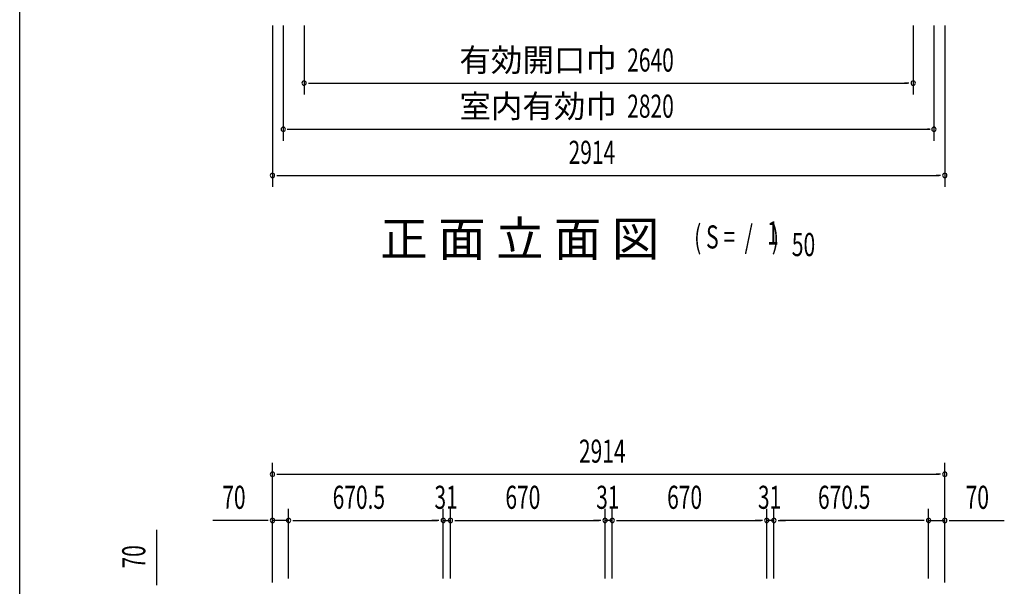
# Model space of a CAD drawing. Extents: x 543 to 20719, y 184 to 14052.
# Drawn here: x 543 to 4810, y 8324 to 10780 of the extents above; entities that cross this region are included whole.
import ezdxf
from ezdxf.enums import TextEntityAlignment as Align

# ---------------------------------------------------------------- set-up
doc = ezdxf.new("R2010")
doc.units = 0
doc.header["$LTSCALE"] = 50
doc.header["$MEASUREMENT"] = 0
for name, color, linetype in [('M1', 4, 'CONTINUOUS'), ('SUNPOU', 4, 'CONTINUOUS'), ('WAKUSEN-01', 50, 'CONTINUOUS')]:
    doc.layers.add(name, color=color, linetype=linetype)
doc.styles.add('00', font='ROMANS', dxfattribs={"width": 0.666667, "bigfont": 'BIGFONT'})
doc.styles.add('01', font='ROMANS', dxfattribs={"height": 3, "bigfont": 'BIGFONT'})

msp = doc.modelspace()

# ---------------------------------------------------------------- linework, layer by layer
at = {"layer": 'SUNPOU'}
for p, q in [((1638.1, 10755.5), (1638.1, 10055.5)), ((1685.1, 10755.5), (1685.1, 10255.5)), ((1775.1, 10755.5), (1775.1, 10455.5)), ((4415.1, 10755.5), (4415.1, 10455.5)), ((4505.1, 10755.5), (4505.1, 10255.5)), ((4552.1, 10755.5), (4552.1, 10055.5)), ((1793.8, 10505.5), (1812.6, 10505.5)), ((1800.1, 10505.5), (4390.1, 10505.5)), ((4396.3, 10505.5), (4377.6, 10505.5)), ((1701.1, 10305.5), (4489.1, 10305.5)), ((1703.8, 10305.5), (1713.6, 10305.5)), ((4486.3, 10305.5), (4476.6, 10305.5)), ((1656.8, 10105.5), (1675.6, 10105.5)), ((1663.1, 10105.5), (4527.1, 10105.5)), ((4533.3, 10105.5), (4514.6, 10105.5)), ((1638.1, 8340.8), (1638.1, 8859.9)), ((4552.1, 8340.8), (4552.1, 8859.9)), ((1656.8, 8809.9), (1675.6, 8809.9)), ((1663.1, 8809.9), (4527.1, 8809.9)), ((4533.3, 8809.9), (4514.6, 8809.9)), ((1638.1, 8340.8), (1638.1, 8659.9)), ((1708.1, 8357.5), (1708.1, 8659.9)), ((1708.1, 8357.5), (1708.1, 8659.9)), ((2378.6, 8357.9), (2378.6, 8659.9)), ((2378.6, 8357.9), (2378.6, 8659.9)), ((2409.6, 8357.9), (2409.6, 8659.9)), ((2409.6, 8357.9), (2409.6, 8659.9)), ((3079.6, 8357.9), (3079.6, 8659.9)), ((3079.6, 8357.9), (3079.6, 8659.9)), ((3110.6, 8357.9), (3110.6, 8659.9)), ((3110.6, 8357.9), (3110.6, 8659.9)), ((3780.6, 8357.9), (3780.6, 8659.9)), ((3780.6, 8357.9), (3780.6, 8659.9)), ((3811.6, 8357.9), (3811.6, 8659.9)), ((3811.6, 8357.9), (3811.6, 8659.9)), ((4482.1, 8357.5), (4482.1, 8659.9)), ((4482.1, 8357.5), (4482.1, 8659.9)), ((4552.1, 8340.8), (4552.1, 8659.9)), ((1613.1, 8609.9), (1380.1, 8609.9)), ((1619.3, 8609.9), (1600.6, 8609.9)), ((1708.1, 8609.9), (1638.1, 8609.9)), ((1726.8, 8609.9), (1745.6, 8609.9)), ((1726.8, 8609.9), (1745.6, 8609.9)), ((1733.1, 8609.9), (2353.6, 8609.9)), ((1733.1, 8609.9), (1758.1, 8609.9)), ((2353.6, 8609.9), (2328.6, 8609.9)), ((2359.8, 8609.9), (2341.1, 8609.9)), ((2359.8, 8609.9), (2341.1, 8609.9)), ((2378.6, 8609.9), (2409.6, 8609.9)), ((2428.3, 8609.9), (2447.1, 8609.9)), ((2428.3, 8609.9), (2447.1, 8609.9)), ((2434.6, 8609.9), (3054.6, 8609.9)), ((2434.6, 8609.9), (2459.6, 8609.9)), ((3054.6, 8609.9), (3029.6, 8609.9)), ((3060.8, 8609.9), (3042.1, 8609.9)), ((3060.8, 8609.9), (3042.1, 8609.9)), ((3110.6, 8609.9), (3079.6, 8609.9)), ((3129.3, 8609.9), (3148.1, 8609.9)), ((3129.3, 8609.9), (3148.1, 8609.9)), ((3135.6, 8609.9), (3755.6, 8609.9)), ((3135.6, 8609.9), (3160.6, 8609.9)), ((3755.6, 8609.9), (3730.6, 8609.9)), ((3761.8, 8609.9), (3743.1, 8609.9)), ((3761.8, 8609.9), (3743.1, 8609.9)), ((3811.6, 8609.9), (3780.6, 8609.9)), ((3830.3, 8609.9), (3849.1, 8609.9)), ((3830.3, 8609.9), (3849.1, 8609.9)), ((4457.1, 8609.9), (3836.6, 8609.9)), ((3836.6, 8609.9), (3861.6, 8609.9)), ((4457.1, 8609.9), (4432.1, 8609.9)), ((4463.3, 8609.9), (4444.6, 8609.9)), ((4463.3, 8609.9), (4444.6, 8609.9)), ((4482.1, 8609.9), (4552.1, 8609.9)), ((4570.8, 8609.9), (4589.6, 8609.9)), ((4577.1, 8609.9), (4810, 8609.9)), ((1136.7, 8335.7), (1136.7, 8568.6)), ((1136.7, 8329.4), (1136.7, 8348.2))]:
    msp.add_line(p, q, dxfattribs=at)
for centre, start, end in [((1775.1, 10505.5), 0, 180), ((1775.1, 10505.5), 180, 0), ((4415.1, 10505.5), 0, 180), ((4415.1, 10505.5), 180, 0), ((1685.1, 10305.5), 0, 180), ((1685.1, 10305.5), 180, 0), ((4505.1, 10305.5), 0, 180), ((4505.1, 10305.5), 180, 0), ((1638.1, 10105.5), 0, 180), ((4552.1, 10105.5), 0, 180), ((1638.1, 10105.5), 180, 0), ((4552.1, 10105.5), 180, 0), ((1638.1, 8809.9), 0, 180), ((1638.1, 8809.9), 180, 0), ((4552.1, 8809.9), 0, 180), ((4552.1, 8809.9), 180, 0), ((1638.1, 8609.9), 0, 180), ((1638.1, 8609.9), 180, 0), ((1708.1, 8609.9), 0, 180), ((1708.1, 8609.9), 0, 180), ((1708.1, 8609.9), 180, 0), ((1708.1, 8609.9), 180, 0), ((2378.6, 8609.9), 0, 180), ((2378.6, 8609.9), 0, 180), ((2378.6, 8609.9), 180, 0), ((2378.6, 8609.9), 180, 0), ((2409.6, 8609.9), 0, 180), ((2409.6, 8609.9), 0, 180), ((2409.6, 8609.9), 180, 0), ((2409.6, 8609.9), 180, 0), ((3079.6, 8609.9), 0, 180), ((3079.6, 8609.9), 0, 180), ((3079.6, 8609.9), 180, 0), ((3079.6, 8609.9), 180, 0), ((3110.6, 8609.9), 0, 180), ((3110.6, 8609.9), 0, 180), ((3110.6, 8609.9), 180, 0), ((3110.6, 8609.9), 180, 0), ((3780.6, 8609.9), 0, 180), ((3780.6, 8609.9), 0, 180), ((3780.6, 8609.9), 180, 0), ((3780.6, 8609.9), 180, 0), ((3811.6, 8609.9), 0, 180), ((3811.6, 8609.9), 0, 180), ((3811.6, 8609.9), 180, 0), ((3811.6, 8609.9), 180, 0), ((4482.1, 8609.9), 0, 180), ((4482.1, 8609.9), 0, 180), ((4482.1, 8609.9), 180, 0), ((4482.1, 8609.9), 180, 0), ((4552.1, 8609.9), 0, 180), ((4552.1, 8609.9), 180, 0)]:
    msp.add_arc(centre, 9.38, start, end, dxfattribs=at)
at = {"layer": 'WAKUSEN-01'}
msp.add_line((542.5, 517.5), (542.5, 14052.5), dxfattribs=at)

# ---------------------------------------------------------------- texts
at = {"layer": 'M1', "style": '01'}
msp.add_text('正 面 立 面 図', height=150.3, dxfattribs=at).set_placement((2105.4, 9755.5))
at = {"layer": 'M1', "style": '00', "width": 0.67}
for s, p in [('1', (3781.5, 9805.6)), ('( S =  /    )', (3465.8, 9788.6)), ('50', (3888.8, 9755.5))]:
    msp.add_text(s, height=100.2, dxfattribs=at).set_placement(p)
at = {"layer": 'SUNPOU', "style": '01'}
for s, p in [('有効開口巾', (3130.6, 10555.6)), ('室内有効巾', (3130.6, 10355.6))]:
    msp.add_text(s, height=100, dxfattribs=at).set_placement(p, align=Align.RIGHT)
at = {"layer": 'SUNPOU', "style": '00', "width": 0.666667}
for s, p in [('2640', (3175.7, 10555.5)), ('2820', (3175.7, 10355.5)), ('2914', (2921.6, 10155.5)), ('2914', (2966.5, 8859.9)), ('70', (1420.6, 8659.9)), ('670.5', (1898.9, 8659.9)), ('31', (2340.1, 8659.9)), ('670', (2647.7, 8659.9)), ('31', (3041.1, 8659.9)), ('670', (3348.7, 8659.9)), ('31', (3742.1, 8659.9)), ('670.5', (4002.4, 8659.9)), ('70', (4642.5, 8659.9))]:
    msp.add_text(s, height=100, dxfattribs=at).set_placement(p)
msp.add_text('70', height=100, rotation=90, dxfattribs=at).set_placement((1086.7, 8401.2))

doc.saveas('drawing.dxf')
